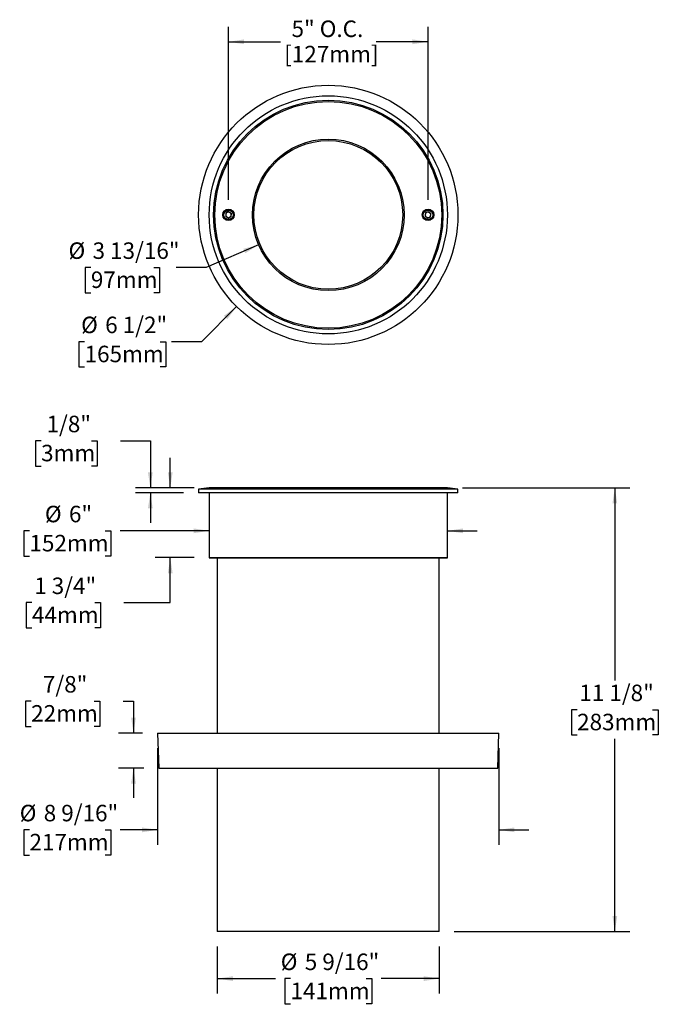
# Model space of a CAD drawing. Units: inches. Extents: x 2.4 to 31.2, y 0.4 to 25.1.
# Drawn here: x 2.4 to 18.4, y 0.4 to 25.1 of the extents above; entities that cross this region are included whole.
import ezdxf

# ---------------------------------------------------------------- set-up
doc = ezdxf.new("R2010")
doc.units = ezdxf.units.IN
doc.header["$LTSCALE"] = 3
doc.header["$MEASUREMENT"] = 0
doc.layers.add('SLD-0', color=7, linetype='Continuous')
doc.styles.add('SLDTEXTSTYLE0', font='Acumin Pro')
doc.dimstyles.new('SLDDIMSTYLE0', dxfattribs={"dimtxt": 0.413386, "dimasz": 0.39, "dimexe": 0, "dimexo": 0.0625, "dimgap": 0.103346, "dimtad": 0, "dimtih": 1, "dimtoh": 1, "dimdec": 6, "dimrnd": 1e-09, "dimzin": 12, "dimdsep": 46, "dimlunit": 5, "dimtxsty": 'SLDTEXTSTYLE0', "dimsah": 1, "dimcen": 0.09, "dimadec": 0, "dimazin": 3, "dimtfac": 1, "dimtdec": 3, "dimtmove": 0, "dimatfit": 0, "dimfxl": 1, "dimfrac": 2, "dimtolj": 1, "dimtzin": 12, "dimarcsym": 0})
doc.dimstyles.new('SLDDIMSTYLE1', dxfattribs={"dimtxt": 0.413386, "dimasz": 0.39, "dimexe": 0, "dimexo": 0.0625, "dimgap": 0.103346, "dimtad": 0, "dimtih": 1, "dimtoh": 1, "dimdec": 3, "dimrnd": 1e-09, "dimzin": 12, "dimdsep": 46, "dimlunit": 5, "dimtxsty": 'SLDTEXTSTYLE0', "dimsah": 1, "dimcen": 0.09, "dimadec": 0, "dimazin": 3, "dimtfac": 1, "dimtdec": 3, "dimtmove": 0, "dimatfit": 0, "dimfxl": 1, "dimfrac": 2, "dimtolj": 1, "dimtzin": 12, "dimarcsym": 0})
doc.dimstyles.new('SLDDIMSTYLE2', dxfattribs={"dimtxt": 0.413386, "dimasz": 0.39, "dimexe": 0, "dimexo": 0.0625, "dimgap": 0.103346, "dimtad": 0, "dimtih": 1, "dimtoh": 1, "dimdec": 6, "dimrnd": 1e-09, "dimzin": 12, "dimdsep": 46, "dimlunit": 5, "dimtxsty": 'SLDTEXTSTYLE0', "dimsah": 1, "dimcen": 0.09, "dimadec": 0, "dimazin": 3, "dimtfac": 1, "dimtdec": 3, "dimtofl": 0, "dimtmove": 0, "dimatfit": 3, "dimfxl": 1, "dimfrac": 2, "dimtolj": 1, "dimtzin": 12, "dimarcsym": 0})
doc.dimstyles.new('SLDDIMSTYLE3', dxfattribs={"dimtxt": 0.413386, "dimasz": 0.39, "dimexe": 0, "dimexo": 0.0625, "dimgap": 0.103346, "dimtad": 0, "dimtih": 1, "dimtoh": 1, "dimdec": 3, "dimrnd": 1e-09, "dimzin": 12, "dimdsep": 46, "dimlunit": 5, "dimtxsty": 'SLDTEXTSTYLE0', "dimsah": 1, "dimcen": 0.09, "dimadec": 0, "dimazin": 3, "dimtfac": 1, "dimtdec": 3, "dimtofl": 0, "dimtmove": 0, "dimatfit": 3, "dimfxl": 1, "dimfrac": 2, "dimtolj": 1, "dimtzin": 12, "dimarcsym": 0})
doc.dimstyles.new('SLDDIMSTYLE4', dxfattribs={"dimtxt": 0.413386, "dimasz": 0.39, "dimexe": 0, "dimexo": 0.0625, "dimgap": 0.103346, "dimtad": 0, "dimtih": 1, "dimtoh": 1, "dimdec": 3, "dimrnd": 1e-09, "dimzin": 12, "dimdsep": 46, "dimlunit": 5, "dimtxsty": 'SLDTEXTSTYLE0', "dimblk1": 'NONE', "dimsah": 1, "dimcen": 0, "dimadec": 0, "dimazin": 3, "dimtfac": 1, "dimtdec": 3, "dimtmove": 0, "dimatfit": 3, "dimldrblk": 'NONE', "dimfxl": 1, "dimfrac": 2, "dimtolj": 1, "dimtzin": 12, "dimarcsym": 0})

# ---------------------------------------------------------------- blocks, each defined once
blk = doc.blocks.new('_D')
at = {"layer": 'SLD-0'}
for p, q in [((2.961, 14.555), (2.819, 14.555)), ((2.819, 14.555), (2.819, 13.92)), ((4.223, 14.555), (4.365, 14.555)), ((4.365, 14.555), (4.365, 13.92)), ((4.949, 14.555), (5.699, 14.555)), ((5.699, 14.555), (5.699, 13.374)), ((2.819, 13.92), (2.961, 13.92)), ((4.365, 13.92), (4.223, 13.92)), ((6.799, 13.374), (5.324, 13.374)), ((6.534, 13.249), (5.324, 13.249)), ((5.699, 13.249), (5.699, 12.499))]:
    blk.add_line(p, q, dxfattribs=at)
for points in [[(5.699, 13.374), (5.759, 13.764), (5.639, 13.764)], [(5.699, 13.249), (5.639, 12.859), (5.759, 12.859)]]:
    blk.add_solid(points, dxfattribs=at)
at = {"layer": 'SLD-0', "char_height": 0.4134, "attachment_point": 1, "style": 'SLDTEXTSTYLE0'}
for s, insert in [('1/8"', (3.097, 15.182)), ('3mm', (2.961, 14.453))]:
    blk.add_mtext(s, dxfattribs=dict(at, insert=insert))
blk = doc.blocks.new('_D_1')
at = {"layer": 'SLD-0'}
for p, q in [((6.198, 13.374), (6.198, 14.124)), ((6.799, 13.374), (5.823, 13.374)), ((6.799, 11.624), (5.823, 11.624)), ((6.198, 10.497), (6.198, 11.624)), ((2.732, 10.497), (2.59, 10.497)), ((2.59, 10.497), (2.59, 9.862)), ((4.31, 10.497), (4.452, 10.497)), ((4.452, 10.497), (4.452, 9.862)), ((5.036, 10.497), (6.198, 10.497)), ((2.59, 9.862), (2.732, 9.862)), ((4.452, 9.862), (4.31, 9.862))]:
    blk.add_line(p, q, dxfattribs=at)
for points in [[(6.198, 13.374), (6.258, 13.764), (6.138, 13.764)], [(6.198, 11.624), (6.138, 11.234), (6.258, 11.234)]]:
    blk.add_solid(points, dxfattribs=at)
at = {"layer": 'SLD-0', "char_height": 0.4134, "attachment_point": 1, "style": 'SLDTEXTSTYLE0'}
for s, insert in [('1 3/4"', (2.788, 11.124)), ('44mm', (2.732, 10.395))]:
    blk.add_mtext(s, dxfattribs=dict(at, insert=insert))
blk = doc.blocks.new('_D_2')
at = {"layer": 'SLD-0'}
for p, q in [((2.669, 12.296), (2.527, 12.296)), ((2.527, 12.296), (2.527, 11.662)), ((4.563, 12.296), (4.705, 12.296)), ((4.705, 12.296), (4.705, 11.662)), ((7.174, 12.296), (4.942, 12.296)), ((13.144, 12.296), (13.894, 12.296)), ((2.527, 11.662), (2.669, 11.662)), ((4.705, 11.662), (4.563, 11.662))]:
    blk.add_line(p, q, dxfattribs=at)
for points in [[(7.174, 12.296), (6.784, 12.356), (6.784, 12.236)], [(13.144, 12.296), (13.534, 12.236), (13.534, 12.356)]]:
    blk.add_solid(points, dxfattribs=at)
at = {"layer": 'SLD-0', "char_height": 0.4134, "attachment_point": 1, "style": 'SLDTEXTSTYLE0'}
for s, insert in [('%%c', (3.056, 12.924)), ('6"', (3.659, 12.924)), ('152mm', (2.669, 12.194))]:
    blk.add_mtext(s, dxfattribs=dict(at, insert=insert))
blk = doc.blocks.new('_D_3')
at = {"layer": 'SLD-0'}
for p, q in [((13.519, 13.374), (17.716, 13.374)), ((17.341, 13.374), (17.341, 8.541)), ((16.395, 7.811), (16.253, 7.811)), ((16.253, 7.811), (16.253, 7.177)), ((18.288, 7.811), (18.43, 7.811)), ((18.43, 7.811), (18.43, 7.177)), ((16.253, 7.177), (16.395, 7.177)), ((18.43, 7.177), (18.288, 7.177)), ((17.341, 2.249), (17.341, 7.082)), ((13.315, 2.249), (17.716, 2.249))]:
    blk.add_line(p, q, dxfattribs=at)
for points in [[(17.341, 13.374), (17.281, 12.984), (17.401, 12.984)], [(17.341, 2.249), (17.401, 2.639), (17.281, 2.639)]]:
    blk.add_solid(points, dxfattribs=at)
at = {"layer": 'SLD-0', "char_height": 0.4134, "attachment_point": 1, "style": 'SLDTEXTSTYLE0'}
for s, insert in [('11 1/8"', (16.451, 8.439)), ('283mm', (16.395, 7.709))]:
    blk.add_mtext(s, dxfattribs=dict(at, insert=insert))
blk = doc.blocks.new('_D_4')
at = {"layer": 'SLD-0'}
for p, q in [((5.881, 6.849), (5.881, 4.423)), ((14.436, 6.849), (14.436, 4.423)), ((2.669, 4.798), (2.527, 4.798)), ((2.527, 4.798), (2.527, 4.164)), ((4.563, 4.798), (4.705, 4.798)), ((4.705, 4.798), (4.705, 4.164)), ((5.881, 4.798), (4.942, 4.798)), ((14.436, 4.798), (15.186, 4.798)), ((2.527, 4.164), (2.669, 4.164)), ((4.705, 4.164), (4.563, 4.164))]:
    blk.add_line(p, q, dxfattribs=at)
for points in [[(5.881, 4.798), (5.491, 4.858), (5.491, 4.738)], [(14.436, 4.798), (14.826, 4.738), (14.826, 4.858)]]:
    blk.add_solid(points, dxfattribs=at)
at = {"layer": 'SLD-0', "char_height": 0.4134, "attachment_point": 1, "style": 'SLDTEXTSTYLE0'}
for s, insert in [('%%c', (2.425, 5.426)), ('8 9/16"', (3.027, 5.426)), ('217mm', (2.669, 4.697))]:
    blk.add_mtext(s, dxfattribs=dict(at, insert=insert))
blk = doc.blocks.new('_D_5')
at = {"layer": 'SLD-0'}
for p, q in [((2.712, 8.027), (2.57, 8.027)), ((2.57, 8.027), (2.57, 7.393)), ((4.29, 8.027), (4.432, 8.027)), ((4.432, 8.027), (4.432, 7.393)), ((5.016, 8.028), (5.277, 8.028)), ((5.277, 8.028), (5.277, 7.224)), ((2.57, 7.393), (2.712, 7.393)), ((4.432, 7.393), (4.29, 7.393)), ((5.506, 7.224), (4.902, 7.224)), ((5.537, 6.349), (4.902, 6.349)), ((5.277, 6.349), (5.277, 5.599))]:
    blk.add_line(p, q, dxfattribs=at)
for points in [[(5.277, 7.224), (5.337, 7.614), (5.217, 7.614)], [(5.277, 6.349), (5.217, 5.959), (5.337, 5.959)]]:
    blk.add_solid(points, dxfattribs=at)
at = {"layer": 'SLD-0', "char_height": 0.4134, "attachment_point": 1, "style": 'SLDTEXTSTYLE0'}
for s, insert in [('7/8"', (3.006, 8.655)), ('22mm', (2.712, 7.926))]:
    blk.add_mtext(s, dxfattribs=dict(at, insert=insert))
blk = doc.blocks.new('_D_6')
at = {"layer": 'SLD-0'}
for p, q in [((7.378, 1.874), (7.378, 0.693)), ((12.94, 1.874), (12.94, 0.693)), ((7.378, 1.068), (8.833, 1.068)), ((9.212, 1.068), (9.07, 1.068)), ((9.07, 1.068), (9.07, 0.434)), ((11.106, 1.068), (11.248, 1.068)), ((11.248, 1.068), (11.248, 0.434)), ((12.94, 1.068), (11.484, 1.068)), ((9.07, 0.434), (9.212, 0.434)), ((11.248, 0.434), (11.106, 0.434))]:
    blk.add_line(p, q, dxfattribs=at)
for points in [[(7.378, 1.068), (7.768, 1.008), (7.768, 1.128)], [(12.94, 1.068), (12.55, 1.128), (12.55, 1.008)]]:
    blk.add_solid(points, dxfattribs=at)
at = {"layer": 'SLD-0', "char_height": 0.4134, "attachment_point": 1, "style": 'SLDTEXTSTYLE0'}
for s, insert in [('5 9/16"', (9.57, 1.696)), ('%%c', (8.967, 1.696)), ('141mm', (9.212, 0.966))]:
    blk.add_mtext(s, dxfattribs=dict(at, insert=insert))
blk = doc.blocks.new('_D_7')
at = {"layer": 'SLD-0'}
for p, q in [((7.659, 20.593), (7.659, 24.933)), ((12.659, 20.593), (12.659, 24.933)), ((7.659, 24.558), (8.96, 24.558)), ((12.659, 24.558), (11.358, 24.558))]:
    blk.add_line(p, q, dxfattribs=at)
for points in [[(7.659, 24.558), (8.049, 24.498), (8.049, 24.618)], [(12.659, 24.558), (12.269, 24.618), (12.269, 24.498)]]:
    blk.add_solid(points, dxfattribs=at)
at = {"layer": 'SLD-0', "char_height": 0.4134, "attachment_point": 1, "style": 'SLDTEXTSTYLE0'}
for s, insert in [('5" O.C.', (9.238, 25.091)), ('[127mm]', (9.054, 24.456))]:
    blk.add_mtext(s, dxfattribs=dict(at, insert=insert))
blk = doc.blocks.new('_D_8')
at = {"layer": 'SLD-0'}
for p, q in [((8.414, 19.467), (7.097, 18.9)), ((4.209, 18.9), (4.067, 18.9)), ((4.067, 18.9), (4.067, 18.266)), ((5.787, 18.9), (5.929, 18.9)), ((5.929, 18.9), (5.929, 18.266)), ((7.097, 18.9), (6.347, 18.9)), ((4.067, 18.266), (4.209, 18.266)), ((5.929, 18.266), (5.787, 18.266))]:
    blk.add_line(p, q, dxfattribs=at)
blk.add_solid([(8.414, 19.467), (8.032, 19.368), (8.079, 19.257)], dxfattribs=at)
at = {"layer": 'SLD-0', "char_height": 0.4134, "attachment_point": 1, "style": 'SLDTEXTSTYLE0'}
for s, insert in [('%%c', (3.648, 19.528)), ('3 13/16"', (4.251, 19.528)), ('97mm', (4.209, 18.799))]:
    blk.add_mtext(s, dxfattribs=dict(at, insert=insert))
blk = doc.blocks.new('_None')
blk = doc.blocks.new('_D_9')
at = {"layer": 'SLD-0'}
for p, q in [((7.861, 17.92), (6.979, 17.038)), ((4.051, 17.038), (3.909, 17.038)), ((3.909, 17.038), (3.909, 16.404)), ((5.945, 17.038), (6.087, 17.038)), ((6.087, 17.038), (6.087, 16.404)), ((6.979, 17.038), (6.229, 17.038)), ((3.909, 16.404), (4.051, 16.404)), ((6.087, 16.404), (5.945, 16.404))]:
    blk.add_line(p, q, dxfattribs=at)
blk.add_solid([(7.861, 17.92), (7.543, 17.687), (7.627, 17.602)], dxfattribs=at)
at = {"layer": 'SLD-0', "char_height": 0.4134, "attachment_point": 1, "style": 'SLDTEXTSTYLE0'}
for s, insert in [('%%c', (3.964, 17.666)), ('6 1/2"', (4.567, 17.666)), ('165mm', (4.051, 16.937))]:
    blk.add_mtext(s, dxfattribs=dict(at, insert=insert))

msp = doc.modelspace()

# ---------------------------------------------------------------- linework, layer by layer
at = {"color": 7, "linetype": 'Continuous', "lineweight": 25}
for p, q in [((7.590394, 20.2610315), (7.5874439, 20.1802563)), ((7.6618224, 20.2988642), (7.590394, 20.2610315)), ((7.6618224, 20.2988642), (7.7303007, 20.2559218)), ((7.7273506, 20.1751466), (7.7303007, 20.2559218)), ((12.593971, 20.2662674), (12.584698, 20.185972)), ((12.6681454, 20.2983844), (12.593971, 20.2662674)), ((12.6681454, 20.2983844), (12.7330467, 20.250206)), ((12.7237736, 20.1699106), (12.7330467, 20.250206)), ((7.6559222, 20.1373138), (7.5874439, 20.1802563)), ((7.7273506, 20.1751466), (7.6559222, 20.1373138)), ((12.6495993, 20.1377937), (12.584698, 20.185972)), ((12.7237736, 20.1699106), (12.6495993, 20.1377937)), ((7.1738723, 13.3740875), (6.9088723, 13.3428375)), ((6.9088723, 13.3428375), (6.9088723, 13.2490875)), ((10.1588723, 13.3428375), (6.9088723, 13.3428375)), ((10.1588723, 13.3740875), (7.1738723, 13.3740875)), ((13.1438723, 13.3740875), (10.1588723, 13.3740875)), ((13.4088723, 13.3428375), (10.1588723, 13.3428375)), ((13.4088723, 13.3428375), (13.1438723, 13.3740875)), ((13.4088723, 13.2490875), (13.4088723, 13.3428375)), ((10.1588723, 13.2490875), (6.9088723, 13.2490875)), ((7.1738723, 13.2490875), (7.1738723, 11.6190875)), ((7.1738723, 13.2490875), (7.1738723, 11.6240875)), ((13.4088723, 13.2490875), (10.1588723, 13.2490875)), ((13.1438723, 11.6190875), (13.1438723, 13.2490875)), ((13.1438723, 11.6240875), (13.1438723, 13.2490875)), ((7.1738723, 11.6240875), (13.1438723, 11.6240875)), ((7.1738723, 11.6190875), (10.1588723, 11.6190875)), ((7.3776223, 11.6190875), (7.3776223, 7.2240875)), ((10.1588723, 11.6190875), (13.1438723, 11.6190875)), ((12.9401223, 7.2240875), (12.9401223, 11.6190875)), ((5.8813723, 7.2240875), (5.911928, 6.3490875)), ((5.8813723, 7.2240875), (14.4363723, 7.2240875)), ((14.4058166, 6.3490875), (14.4363723, 7.2240875)), ((5.911928, 6.3490875), (14.4058166, 6.3490875)), ((7.3776223, 6.3490875), (7.3776223, 2.2490875)), ((12.9401223, 2.2490875), (12.9401223, 6.3490875)), ((8.021631, 2.2490875), (7.3776223, 2.2490875)), ((12.9401223, 2.2490875), (8.021631, 2.2490875))]:
    msp.add_line(p, q, dxfattribs=at)
for centre, radius in [((10.1588723, 20.218089), 3.25), ((10.1588723, 20.218089), 2.985), ((10.1588723, 20.218089), 2.875), ((10.1588723, 20.218089), 2.84375), ((10.1588723, 20.218089), 1.9), ((10.1588723, 20.218089), 1.865), ((7.6588723, 20.218089), 0.145), ((7.6588723, 20.218089), 0.135), ((7.6588723, 20.218089), 0.119), ((12.6588723, 20.218089), 0.145), ((12.6588723, 20.218089), 0.135), ((12.6588723, 20.218089), 0.119)]:
    msp.add_circle(centre, radius, dxfattribs=at)
for centre, start, end in [((7.6588723, 20.218089), 117.90836351, 177.90836351), ((7.6588723, 20.218089), 57.90836351, 117.90836351), ((7.6588723, 20.218089), 357.90836351, 57.90836351), ((12.6588723, 20.218089), 113.4122782, 173.4122782), ((12.6588723, 20.218089), 53.4122782, 113.4122782), ((12.6588723, 20.218089), 353.4122782, 53.4122782), ((7.6588723, 20.218089), 177.90836351, 237.90836351), ((7.6588723, 20.218089), 237.90836351, 297.90836351), ((7.6588723, 20.218089), 297.90836351, 357.90836351), ((12.6588723, 20.218089), 173.4122782, 233.4122782), ((12.6588723, 20.218089), 233.4122782, 293.4122782), ((12.6588723, 20.218089), 293.4122782, 353.4122782)]:
    msp.add_arc(centre, 0.07, start, end, dxfattribs=at)

# ---------------------------------------------------------------- dimensions: what is measured, and where the dimension line sits
at = {"layer": 'SLD-0'}
for base, p1, p2, text, dimstyle, picture, middle in [((12.6588723, 24.5579497), (7.6588723, 20.218089), (12.6588723, 20.218089), '5" O.C.\\P[127mm]', 'SLDDIMSTYLE3', '_D_7', (10.1588723, 24.5579497)), ((13.1438723, 12.2959555), (7.1738723, 11.6240875), (13.1438723, 11.6240875), '%%c<>', 'SLDDIMSTYLE1', '_D_2', (3.6162228, 12.2959555)), ((14.4363723, 4.7982093), (5.8813723, 7.2240875), (14.4363723, 7.2240875), '%%c<>', 'SLDDIMSTYLE0', '_D_4', (3.6162228, 4.7982093)), ((12.9401223, 1.0679851), (7.3776223, 2.2490875), (12.9401223, 2.2490875), '%%c<>', 'SLDDIMSTYLE2', '_D_6', (10.1588723, 1.0679851))]:
    dim = msp.add_linear_dim(base=base, p1=p1, p2=p2, text=text, dimstyle=dimstyle, dxfattribs=at)
    dim.commit()
    dim.dimension.update_dxf_attribs({"geometry": picture, "text_midpoint": middle, "dimtype": 160})
for p1, p2, picture, middle in [((12.4569693, 22.5161861), (7.8607753, 17.919992), '_D_9', (4.9979332, 17.0381209)), ((11.9040312, 20.9693682), (8.4137134, 19.4668099), '_D_8', (4.9979332, 18.9001432))]:
    dim = msp.add_diameter_dim_2p(p1=p1, p2=p2, dimstyle='SLDDIMSTYLE4', dxfattribs=at)
    dim.commit()
    dim.dimension.update_dxf_attribs({"geometry": picture, "text_midpoint": middle, "dimtype": 163})
for base, p1, p2, dimstyle, picture, middle in [((5.6993134, 13.2490875), (7.1738723, 13.3740875), (6.9088723, 13.2490875), 'SLDDIMSTYLE0', '_D', (5.6993134, 14.5551898)), ((6.1981651, 11.6240875), (7.1738723, 13.3740875), (7.1738723, 11.6240875), 'SLDDIMSTYLE0', '_D_1', (6.1981651, 10.497423)), ((17.3414409, 2.2490875), (13.1438723, 13.3740875), (12.9401223, 2.2490875), 'SLDDIMSTYLE2', '_D_3', (17.3414409, 7.8115875)), ((5.276747, 7.2240875), (5.911928, 6.3490875), (5.8813723, 7.2240875), 'SLDDIMSTYLE0', '_D_5', (5.276747, 8.0280366))]:
    dim = msp.add_linear_dim(base=base, p1=p1, p2=p2, angle=90, dimstyle=dimstyle, dxfattribs=at)
    dim.commit()
    dim.dimension.update_dxf_attribs({"geometry": picture, "text_midpoint": middle, "dimtype": 160})

doc.saveas('drawing.dxf')
